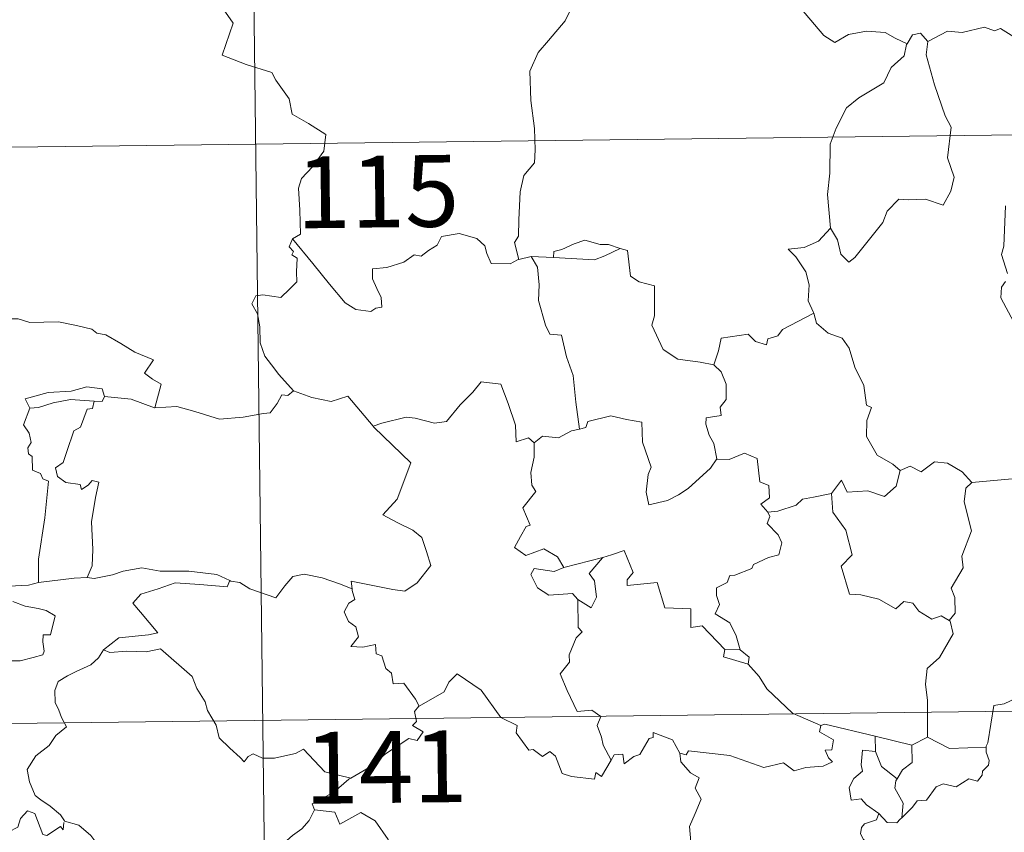
# Model space of a CAD drawing. Units: metres. Extents: x 583058 to 587549, y 4698460 to 4701484.
# Drawn here: x 583484 to 583586, y 4700567 to 4700652 of the extents above; entities that cross this region are included whole.
import ezdxf
from ezdxf.enums import TextEntityAlignment as Align

# ---------------------------------------------------------------- set-up
doc = ezdxf.new("R2010")
doc.units = ezdxf.units.M
doc.header["$MEASUREMENT"] = 0
doc.layers.add('Level 63', color=7, linetype='Continuous', lineweight=0)
doc.styles.add('Arial', font='ARIAL.TTF', dxfattribs={"height": 0.2})

msp = doc.modelspace()

# ---------------------------------------------------------------- linework, layer by layer
at = {"layer": 'Level 63', "linetype": 'Continuous', "lineweight": 0}
for points in [[(583506.69, 4700759.4, -0.74), (583509.65, 4700518.49, -0.74)], [(583503.66, 4700654.74, -0.74), (583505.83, 4700651.61, -0.74), (583504.65, 4700648.26, -0.74), (583507.16, 4700647.27, -0.74), (583509.86, 4700646.44, -0.74), (583510.27, 4700645.63, -0.74), (583511.66, 4700643.68, -0.74), (583511.97, 4700642.1, -0.74), (583513.69, 4700641.11, -0.74), (583515.5, 4700639.96, -0.74), (583515.3, 4700638.21, -0.74), (583514.12, 4700636.58, -0.74), (583512.97, 4700635.37, -0.74), (583512.64, 4700634.37, -0.74), (583512.78, 4700632.04, -0.74), (583512.85, 4700629.54, -0.74), (583512, 4700629.05, -0.74)], [(583542.7, 4700653.97, -0.74), (583541.02, 4700652.86, -0.74), (583540.53, 4700651.84, -0.74), (583538.79, 4700649.79, -0.74), (583537.7, 4700648.55, -0.74), (583536.82, 4700646.57, -0.74), (583536.94, 4700643.52, -0.74), (583537.32, 4700640.59, -0.74), (583537.37, 4700638.36, -0.74), (583537.31, 4700637, -0.74), (583536.2, 4700635.67, -0.74), (583535.83, 4700633.96, -0.74), (583535.68, 4700631.06, -0.74), (583535.63, 4700629.33, -0.74), (583535.22, 4700628.66, -0.74), (583535.66, 4700626.9, -0.74)], [(583576.25, 4700649.45, -0.74), (583575.01, 4700650.02, -0.74), (583573.95, 4700650.64, -0.74), (583572.01, 4700650.75, -0.74), (583570.13, 4700650.4, -0.74), (583568.71, 4700649.57, -0.74), (583567.54, 4700650.31, -0.74), (583564.62, 4700653.76, -0.74), (583564.53, 4700653.8, -0.74)], [(583588.65, 4700649.39, -0.74), (583586.03, 4700651.05, -0.74), (583585.41, 4700650.81, -0.74), (583584.35, 4700651.2, -0.74), (583582.03, 4700650.61, -0.74), (583580.48, 4700650.76, -0.74), (583578.44, 4700649.67, -0.74)], [(583578.44, 4700649.67, -0.74), (583577.67, 4700650.57, -0.74), (583576.81, 4700650.39, -0.74), (583576.25, 4700649.45, -0.74)], [(583576.25, 4700649.45, -0.74), (583576.21, 4700649.36, -0.74), (583575.94, 4700648.2, -0.74), (583574.59, 4700646.98, -0.74), (583573.82, 4700645.38, -0.74), (583571.21, 4700643.8, -0.74), (583569.91, 4700642.74, -0.74), (583568.84, 4700640.64, -0.74), (583568.23, 4700638.96, -0.74), (583568.18, 4700635.92, -0.74), (583567.93, 4700633.69, -0.74), (583568.24, 4700630.18, -0.74)], [(583578.44, 4700649.67, -0.74), (583578.26, 4700648.29, -0.74), (583579.13, 4700645.16, -0.74), (583580.25, 4700641.93, -0.74), (583580.85, 4700640.72, -0.74), (583580.47, 4700637.51, -0.74), (583581.17, 4700635.52, -0.74), (583580.84, 4700634.05, -0.74), (583580.02, 4700632.59, -0.74), (583578.17, 4700633.19, -0.74), (583576.37, 4700633.13, -0.74), (583575.41, 4700633.21, -0.74), (583574.16, 4700631.94, -0.74), (583573.73, 4700630.77, -0.74), (583572.19, 4700628.85, -0.74), (583570.81, 4700627.12, -0.74), (583570.15, 4700626.62, -0.74), (583569.33, 4700627.47, -0.74), (583568.97, 4700628.96, -0.74), (583568.24, 4700630.18, -0.74)], [(583331.62, 4700636.78, -0.74), (583861.27, 4700643.28, -0.74)], [(583586.75, 4700625.44, -0.74), (583586.13, 4700627.41, -0.74), (583586.36, 4700628.28, -0.74), (583586.55, 4700632.52, -0.74)], [(583535.66, 4700626.9, -0.74), (583535.55, 4700626.87, -0.74), (583534.76, 4700626.45, -0.74), (583532.77, 4700626.48, -0.74), (583532.32, 4700627.51, -0.74), (583532.13, 4700628.34, -0.74), (583531.28, 4700629.09, -0.74), (583529.43, 4700629.63, -0.74), (583527.58, 4700629.3, -0.74), (583527.12, 4700628.38, -0.74), (583526.22, 4700627.84, -0.74), (583525.47, 4700627.23, -0.74), (583524.73, 4700627.39, -0.74), (583523.67, 4700626.62, -0.74), (583521.89, 4700626.06, -0.74), (583520.39, 4700625.93, -0.74), (583520.39, 4700624.88, -0.74), (583520.84, 4700623.85, -0.74), (583521.3, 4700622.94, -0.74), (583521.36, 4700621.93, -0.74), (583520.73, 4700621.82, -0.74), (583520.22, 4700621.47, -0.74), (583518.64, 4700621.67, -0.74), (583517.52, 4700622.37, -0.74), (583515.88, 4700624.33, -0.74), (583514.13, 4700626.47, -0.74), (583512, 4700629.05, -0.74)], [(583568.24, 4700630.18, -0.74), (583566.99, 4700628.83, -0.74), (583565.51, 4700628.16, -0.74), (583563.84, 4700627.98, -0.74), (583564.63, 4700627.18, -0.74), (583565.67, 4700625.61, -0.74), (583566.02, 4700624.26, -0.74), (583565.9, 4700622.56, -0.74), (583566.48, 4700621.37, -0.74), (583566.5, 4700621.28, -0.74)], [(583512, 4700629.05, -0.74), (583511.67, 4700628.23, -0.74), (583512.12, 4700627.72, -0.74), (583511.93, 4700627.4, -0.74), (583512.49, 4700627.02, -0.74), (583512.45, 4700625.62, -0.74), (583512.47, 4700624.55, -0.74), (583511.7, 4700623.81, -0.74), (583510.79, 4700622.94, -0.74), (583508.93, 4700623.2, -0.74), (583508.19, 4700623.09, -0.74), (583507.76, 4700622.26, -0.74), (583508.37, 4700621.22, -0.74), (583508.6, 4700619.85, -0.74), (583508.63, 4700618.2, -0.74), (583509.14, 4700616.8, -0.74), (583509.82, 4700615.87, -0.74), (583510.57, 4700614.88, -0.74), (583512.11, 4700613.17, -0.74)], [(583546.25, 4700628.04, -0.74), (583545.04, 4700628.47, -0.74), (583544.18, 4700628.46, -0.74), (583542.56, 4700628.92, -0.74), (583541.47, 4700628.55, -0.74), (583540.18, 4700627.94, -0.74), (583539.33, 4700627.73, -0.74), (583539.28, 4700627.12, -0.74)], [(583539.28, 4700627.12, -0.74), (583543.59, 4700626.87, -0.74), (583544.68, 4700627.27, -0.74), (583546.25, 4700628.04, -0.74)], [(583556.05, 4700615.88, -0.74), (583554.62, 4700616.15, -0.74), (583552.29, 4700616.49, -0.74), (583550.77, 4700617.48, -0.74), (583549.56, 4700620.03, -0.74), (583549.84, 4700621, -0.74), (583549.85, 4700624.15, -0.74), (583548.26, 4700624.55, -0.74), (583547.34, 4700625.14, -0.74), (583547.02, 4700627.84, -0.74), (583546.27, 4700628.03, -0.74), (583546.25, 4700628.04, -0.74)], [(583536.95, 4700627.2, -0.74), (583535.66, 4700626.9, -0.74)], [(583539.28, 4700627.12, -0.74), (583536.95, 4700627.2, -0.74)], [(583536.95, 4700627.2, -0.74), (583537.62, 4700626.1, -0.74), (583537.79, 4700624.25, -0.74), (583537.74, 4700622.61, -0.74), (583538.47, 4700620.04, -0.74), (583538.93, 4700619.1, -0.74), (583540.15, 4700619, -0.74), (583540.66, 4700616.71, -0.74), (583541.36, 4700614.77, -0.74), (583541.62, 4700611.98, -0.74), (583542.02, 4700609.17, -0.74)], [(583587.4, 4700620.36, -0.74), (583586.06, 4700622.9, -0.74), (583586.12, 4700624, -0.74), (583586.56, 4700624.6, -0.74)], [(583566.5, 4700621.28, -0.74), (583563.25, 4700619.59, -0.74), (583562.74, 4700618.93, -0.74), (583561.69, 4700618.62, -0.74), (583561.55, 4700617.97, -0.74), (583560.42, 4700618.31, -0.74), (583559.65, 4700619.08, -0.74), (583556.83, 4700618.67, -0.74), (583556.53, 4700617.34, -0.74), (583556.05, 4700615.88, -0.74)], [(583566.5, 4700621.28, -0.74), (583566.78, 4700620.24, -0.74), (583567.99, 4700619.19, -0.74), (583569.48, 4700618.67, -0.74), (583570.21, 4700617.62, -0.74), (583570.79, 4700615.64, -0.74), (583571.72, 4700613.72, -0.74), (583572.03, 4700611.68, -0.74), (583572.53, 4700611.42, -0.74), (583572.05, 4700610.07, -0.74), (583572.03, 4700608.4, -0.74), (583573.13, 4700606.45, -0.74), (583574.76, 4700605.49, -0.74), (583575.53, 4700604.84, -0.74)], [(583480.5, 4700620.2, -0.74), (583481.61, 4700620.7, -0.74), (583483.35, 4700620.71, -0.74), (583484.57, 4700620.32, -0.74), (583486.03, 4700620.34, -0.74), (583487.56, 4700620.39, -0.74), (583489.43, 4700620, -0.74), (583491.05, 4700619.63, -0.74), (583491.58, 4700619.2, -0.74), (583492.52, 4700619.03, -0.74), (583494.06, 4700618.1, -0.74), (583495.53, 4700617.2, -0.74), (583497.5, 4700616.4, -0.74), (583496.54, 4700615.03, -0.74), (583497.38, 4700614.38, -0.74), (583498.28, 4700613.86, -0.74), (583497.63, 4700611.4, -0.74)], [(583556.05, 4700615.88, -0.74), (583556.81, 4700615.14, -0.74), (583557.34, 4700613.87, -0.74), (583557.34, 4700612.27, -0.74), (583556.73, 4700611.46, -0.74), (583556.81, 4700610.58, -0.74), (583555.26, 4700610.33, -0.74), (583555.22, 4700609.67, -0.74), (583555.57, 4700608.53, -0.74), (583556.04, 4700607.67, -0.74), (583556.37, 4700606.05, -0.74)], [(583520.53, 4700609.36, -0.74), (583520.43, 4700609.46, -0.74), (583521.35, 4700609.8, -0.74), (583523.89, 4700610.41, -0.74), (583524.83, 4700610.3, -0.74), (583526.85, 4700609.8, -0.74), (583528.11, 4700609.98, -0.74), (583529.54, 4700611.7, -0.74), (583530.86, 4700613.02, -0.74), (583531.75, 4700614.11, -0.74), (583533.78, 4700613.86, -0.74), (583534.55, 4700611.84, -0.74), (583535.31, 4700609.57, -0.74), (583535.4, 4700607.82, -0.74), (583536.67, 4700608.24, -0.74), (583537.28, 4700607.74, -0.74)], [(583492.35, 4700612.59, -0.74), (583492.11, 4700613.38, -0.74), (583490.51, 4700613.57, -0.74), (583488.88, 4700613.13, -0.74), (583486.46, 4700613, -0.74), (583484.07, 4700612.32, -0.74), (583484.55, 4700611.35, -0.74)], [(583512.11, 4700613.17, -0.74), (583511.54, 4700612.69, -0.74), (583510.89, 4700612.76, -0.74), (583510.4, 4700611.86, -0.74), (583509.67, 4700610.87, -0.74), (583508.97, 4700610.8, -0.74), (583506.86, 4700610.4, -0.74), (583504.39, 4700610.21, -0.74), (583501.82, 4700611.01, -0.74), (583499.91, 4700611.54, -0.74), (583497.63, 4700611.4, -0.74)], [(583512.11, 4700613.17, -0.74), (583512.12, 4700613.16, -0.74), (583514.03, 4700612.46, -0.74), (583516.06, 4700612.04, -0.74), (583517.79, 4700612.62, -0.74), (583520.43, 4700609.46, -0.74)], [(583484.55, 4700611.35, -0.74), (583485.48, 4700611.41, -0.74), (583487, 4700611.92, -0.74), (583488.82, 4700612.27, -0.74), (583491.29, 4700612.09, -0.74)], [(583491.29, 4700612.09, -0.74), (583491.12, 4700611.32, -0.74), (583490.56, 4700611.26, -0.74), (583489.84, 4700609.36, -0.74), (583489.15, 4700609, -0.74), (583488.43, 4700606.84, -0.74), (583488.04, 4700605.69, -0.74), (583487.25, 4700605.11, -0.74), (583487.45, 4700604.22, -0.74), (583488.34, 4700603.57, -0.74), (583489.81, 4700603.38, -0.74), (583489.97, 4700602.86, -0.74), (583490.67, 4700603.31, -0.74), (583491.07, 4700603.79, -0.74), (583491.77, 4700603.61, -0.74), (583491.41, 4700602.01, -0.74), (583491, 4700599.48, -0.74), (583491.15, 4700596.59, -0.74), (583491.08, 4700594.89, -0.74), (583490.57, 4700593.65, -0.74)], [(583492.35, 4700612.59, -0.74), (583492.12, 4700612.05, -0.74), (583491.29, 4700612.09, -0.74)], [(583497.63, 4700611.4, -0.74), (583497.58, 4700611.4, -0.74), (583495.16, 4700612.3, -0.74), (583492.35, 4700612.59, -0.74)], [(583484.55, 4700611.35, -0.74), (583483.91, 4700609.6, -0.74), (583484.5, 4700608.73, -0.74), (583484.7, 4700607.76, -0.74), (583484.35, 4700607.21, -0.74), (583484.41, 4700606.6, -0.74), (583484.82, 4700606.29, -0.74), (583484.85, 4700604.89, -0.74), (583485.66, 4700604.51, -0.74), (583485.92, 4700603.96, -0.74), (583486.52, 4700603.73, -0.74), (583486.12, 4700599.9, -0.74), (583485.45, 4700595.56, -0.74), (583485.48, 4700593.12, -0.74)], [(583556.37, 4700606.05, -0.74), (583555.7, 4700605.07, -0.74), (583553.37, 4700602.96, -0.74), (583552.36, 4700602.31, -0.74), (583551.21, 4700601.69, -0.74), (583549.25, 4700601.25, -0.74), (583548.98, 4700602.59, -0.74), (583549.2, 4700604.43, -0.74), (583549.52, 4700605.2, -0.74), (583548.6, 4700607.81, -0.74), (583548.52, 4700609.9, -0.74), (583546.94, 4700610.18, -0.74), (583545.28, 4700610.54, -0.74), (583542.88, 4700609.95, -0.74), (583542.67, 4700609.32, -0.74), (583542.02, 4700609.17, -0.74)], [(583518.24, 4700592.48, -0.74), (583518.16, 4700593.26, -0.74), (583519.55, 4700593, -0.74), (583522.49, 4700592.41, -0.74), (583523.74, 4700592.23, -0.74), (583525.04, 4700593.1, -0.74), (583526.48, 4700594.92, -0.74), (583526.03, 4700596.36, -0.74), (583525.52, 4700597.83, -0.74), (583524.59, 4700598.61, -0.74), (583522.94, 4700599.4, -0.74), (583521.45, 4700600.19, -0.74), (583522.94, 4700601.86, -0.74), (583524.37, 4700605.64, -0.74), (583520.53, 4700609.36, -0.74)], [(583542.02, 4700609.17, -0.74), (583541.17, 4700609, -0.74), (583539.82, 4700608.24, -0.74), (583538.15, 4700608.42, -0.74), (583537.28, 4700607.74, -0.74)], [(583537.28, 4700607.74, -0.74), (583537.27, 4700606.22, -0.74), (583536.94, 4700604.62, -0.74), (583537.02, 4700603.32, -0.74), (583537.44, 4700602.66, -0.74), (583536.08, 4700600.94, -0.74), (583536.85, 4700599.11, -0.74), (583536.45, 4700598.99, -0.74), (583535.84, 4700597.93, -0.74), (583535.21, 4700596.8, -0.74), (583536.4, 4700595.94, -0.74), (583538.28, 4700596.65, -0.74), (583539.7, 4700595.83, -0.74), (583540.39, 4700594.69, -0.74)], [(583556.37, 4700606.05, -0.74), (583556.38, 4700606.04, -0.74), (583557.65, 4700605.98, -0.74), (583559.26, 4700606.64, -0.74), (583560.57, 4700606.1, -0.74), (583560.86, 4700603.66, -0.74), (583561.82, 4700603.26, -0.74), (583561.87, 4700602, -0.74), (583560.97, 4700601.32, -0.74), (583561.69, 4700600.5, -0.74)], [(583575.53, 4700604.84, -0.74), (583576.59, 4700605.28, -0.74), (583577.74, 4700604.71, -0.74), (583579.11, 4700605.76, -0.74), (583580.49, 4700605.61, -0.74), (583582.01, 4700604.71, -0.74), (583583.01, 4700603.57, -0.74)], [(583568.37, 4700602.42, -0.74), (583569.41, 4700603.84, -0.74), (583569.99, 4700602.59, -0.74), (583572.14, 4700602.7, -0.74), (583573.91, 4700602.14, -0.74), (583575.1, 4700603.22, -0.74), (583575.53, 4700604.84, -0.74)], [(583583.01, 4700603.57, -0.74), (583582.41, 4700602.98, -0.74), (583582.21, 4700601.57, -0.74), (583582.98, 4700598.53, -0.74), (583581.99, 4700595.9, -0.74), (583582.11, 4700594.65, -0.74), (583580.85, 4700592.54, -0.74), (583581.26, 4700591.55, -0.74), (583581.29, 4700589.92, -0.74), (583580.64, 4700589.17, -0.74)], [(583583.01, 4700603.57, -0.74), (583588.78, 4700604.1, -0.74)], [(583568.37, 4700602.42, -0.74), (583566.47, 4700602.05, -0.74), (583565.34, 4700601.85, -0.74), (583564.67, 4700601.22, -0.74), (583562.73, 4700600.59, -0.74), (583561.69, 4700600.5, -0.74)], [(583580.64, 4700589.17, -0.74), (583579.83, 4700589.66, -0.74), (583578.84, 4700589.29, -0.74), (583577.5, 4700590.15, -0.74), (583576.85, 4700590.99, -0.74), (583575.91, 4700591.14, -0.74), (583575.08, 4700590.38, -0.74), (583573.3, 4700591.38, -0.74), (583571.41, 4700591.85, -0.74), (583570.23, 4700591.91, -0.74), (583569.36, 4700594.85, -0.74), (583570.53, 4700596.02, -0.74), (583569.87, 4700598.62, -0.74), (583568.48, 4700600.5, -0.74), (583568.37, 4700602.42, -0.74)], [(583561.69, 4700600.5, -0.74), (583561.91, 4700600.02, -0.74), (583561.63, 4700599.3, -0.74), (583562.77, 4700598.11, -0.74), (583563.15, 4700597.27, -0.74), (583562.84, 4700596.02, -0.74), (583561.77, 4700595.75, -0.74), (583560.19, 4700595, -0.74), (583560.03, 4700594.58, -0.74), (583558.25, 4700593.9, -0.74), (583557.73, 4700593.86, -0.74), (583557.45, 4700593.14, -0.74), (583556.34, 4700592.56, -0.74), (583556.35, 4700591.78, -0.74), (583556.64, 4700590.83, -0.74), (583556.21, 4700589.87, -0.74), (583557.74, 4700588.92, -0.74), (583558.39, 4700587.57, -0.74), (583558.81, 4700586.1, -0.74)], [(583557.21, 4700586.14, -0.74), (583554.85, 4700588.61, -0.74), (583553.66, 4700588.44, -0.74), (583553.64, 4700590.37, -0.74), (583550.93, 4700590.48, -0.74), (583550.14, 4700593.12, -0.74), (583546.99, 4700592.83, -0.74), (583547.01, 4700593.41, -0.74), (583547.61, 4700594.18, -0.74), (583546.67, 4700596.47, -0.74), (583545.37, 4700596.02, -0.74), (583544.47, 4700595.74, -0.74)], [(583485.48, 4700593.12, -0.74), (583484.42, 4700592.87, -0.74), (583482.37, 4700592.76, -0.74), (583479.81, 4700593.03, -0.74), (583477.65, 4700593.6, -0.74), (583475.64, 4700594.25, -0.74), (583474.49, 4700594.42, -0.74), (583473.08, 4700595.29, -0.74), (583472.38, 4700595.52, -0.74)], [(583540.39, 4700594.69, -0.74), (583544.47, 4700595.74, -0.74), (583544.42, 4700595.72, -0.74)], [(583544.47, 4700595.74, -0.74), (583544.42, 4700595.72, -0.74), (583543.03, 4700594.07, -0.74), (583543.58, 4700593.32, -0.74), (583543.79, 4700591.59, -0.74), (583543.22, 4700590.48, -0.74), (583541.85, 4700591.36, -0.74)], [(583490.57, 4700593.65, -0.74), (583491.29, 4700593.54, -0.74), (583493.2, 4700593.94, -0.74), (583494.32, 4700594.32, -0.74), (583496.25, 4700594.65, -0.74), (583498.2, 4700594.33, -0.74), (583501.19, 4700594.31, -0.74), (583504.1, 4700593.96, -0.74), (583505.45, 4700593.33, -0.74)], [(583540.39, 4700594.69, -0.74), (583539.35, 4700594.3, -0.74), (583537.28, 4700594.58, -0.74), (583536.94, 4700593.98, -0.74), (583537.61, 4700592.59, -0.74), (583538.8, 4700591.82, -0.74), (583541.28, 4700591.98, -0.74), (583541.85, 4700591.36, -0.74)], [(583485.48, 4700593.12, -0.74), (583489.21, 4700593.58, -0.74), (583490.57, 4700593.65, -0.74)], [(583505.45, 4700593.33, -0.74), (583505.19, 4700592.68, -0.74), (583502.32, 4700592.94, -0.74), (583499.75, 4700593.09, -0.74), (583497.97, 4700592.48, -0.74), (583496.15, 4700591.93, -0.74), (583495.32, 4700590.96, -0.74), (583496.12, 4700590.02, -0.74), (583497.95, 4700587.88, -0.74), (583496.96, 4700587.67, -0.74), (583493.86, 4700587.35, -0.74), (583492.26, 4700586.08, -0.74)], [(583505.45, 4700593.33, -0.74), (583505.58, 4700593.27, -0.74), (583506.51, 4700593.14, -0.74), (583507.57, 4700592.47, -0.74), (583510.29, 4700591.54, -0.74), (583511.22, 4700592.79, -0.74), (583512.04, 4700593.75, -0.74), (583513.24, 4700594.02, -0.74), (583515.12, 4700593.62, -0.74), (583516.94, 4700592.98, -0.74), (583518.24, 4700592.48, -0.74)], [(583525.25, 4700580.21, -0.74), (583524.88, 4700580.95, -0.74), (583523.66, 4700582.6, -0.74), (583522.54, 4700582.53, -0.74), (583522.38, 4700583.64, -0.74), (583521.77, 4700584.16, -0.74), (583521.37, 4700585.46, -0.74), (583520.77, 4700585.68, -0.74), (583520.7, 4700586.64, -0.74), (583519.35, 4700586.38, -0.74), (583518.1, 4700586.45, -0.74), (583518.93, 4700587.47, -0.74), (583518.62, 4700588.49, -0.74), (583517.87, 4700589.07, -0.74), (583517.4, 4700590.07, -0.74), (583517.9, 4700590.96, -0.74), (583518.52, 4700591.34, -0.74), (583518.25, 4700592.3, -0.74), (583518.24, 4700592.48, -0.74)], [(583541.85, 4700591.36, -0.74), (583541.87, 4700588.44, -0.74), (583542.3, 4700587.98, -0.74), (583541.68, 4700587.36, -0.74), (583540.94, 4700585.58, -0.74), (583540.97, 4700584.79, -0.74), (583540.01, 4700583.59, -0.74), (583540.72, 4700581.86, -0.74), (583541.76, 4700579.65, -0.74), (583543.29, 4700579.8, -0.74), (583544.24, 4700579.14, -0.74), (583543.87, 4700578.2, -0.74), (583544.33, 4700576.95, -0.74), (583544.48, 4700576.12, -0.74), (583545.34, 4700574.57, -0.74)], [(583482.79, 4700591.16, -0.74), (583484.07, 4700590.67, -0.74), (583485.42, 4700590.4, -0.74), (583486.27, 4700590.22, -0.74), (583487.21, 4700589.66, -0.74), (583486.71, 4700587.65, -0.74), (583485.96, 4700587.65, -0.74), (583485.92, 4700586.92, -0.74), (583486.06, 4700585.95, -0.74), (583485.93, 4700585.57, -0.74), (583484.9, 4700585.28, -0.74), (583483.55, 4700584.94, -0.74), (583480.63, 4700584.96, -0.74)], [(583578.4, 4700576.98, -0.74), (583578.4, 4700580.81, -0.74), (583578.19, 4700582.5, -0.74), (583578.35, 4700584.14, -0.74), (583579.63, 4700585.31, -0.74), (583581.08, 4700587.77, -0.74), (583580.76, 4700589.1, -0.74), (583580.64, 4700589.17, -0.74)], [(583603.58, 4700588.34, -0.74), (583601.8, 4700587.79, -0.74), (583596.85, 4700586.6, -0.74), (583595.28, 4700586.45, -0.74), (583593.95, 4700586.26, -0.74), (583593.13, 4700585.5, -0.74), (583591.4, 4700585.48, -0.74), (583590.88, 4700583.2, -0.74), (583589.69, 4700582.92, -0.74), (583589.25, 4700581.81, -0.74), (583586.39, 4700580.44, -0.74), (583585.33, 4700580.28, -0.74), (583584.71, 4700576.38, -0.74), (583584.51, 4700576.03, -0.74), (583584.52, 4700575.91, -0.74)], [(583492.26, 4700586.08, -0.74), (583491.74, 4700585.25, -0.74), (583490.92, 4700584.51, -0.74), (583489.41, 4700583.84, -0.74), (583488.51, 4700583.38, -0.74), (583487.51, 4700582.77, -0.74), (583487.17, 4700581.84, -0.74), (583487.21, 4700580.6, -0.74), (583487.59, 4700579.78, -0.74), (583487.87, 4700579.01, -0.74), (583488.39, 4700578.05, -0.74), (583487.28, 4700577.15, -0.74), (583486.58, 4700576.11, -0.74), (583485.19, 4700575.02, -0.74), (583484.29, 4700573.6, -0.74), (583484.53, 4700572.31, -0.74), (583485.12, 4700570.86, -0.74), (583485.72, 4700570.4, -0.74), (583486.69, 4700569.74, -0.74), (583487.75, 4700568.85, -0.74), (583488.18, 4700568.22, -0.74)], [(583492.26, 4700586.08, -0.74), (583492.91, 4700585.82, -0.74), (583494.7, 4700585.97, -0.74), (583496.71, 4700585.87, -0.74), (583498.23, 4700586.2, -0.74), (583501.54, 4700583.3, -0.74), (583502.01, 4700582.05, -0.74), (583502.87, 4700580.67, -0.74), (583503.14, 4700579.76, -0.74), (583504.04, 4700578.22, -0.74), (583504.35, 4700576.9, -0.74), (583505.46, 4700575.83, -0.74), (583506.55, 4700574.84, -0.74), (583506.98, 4700574.37, -0.74), (583507.39, 4700574.96, -0.74), (583507.92, 4700575.22, -0.74), (583508.87, 4700574.78, -0.74), (583510.13, 4700574.76, -0.74), (583511.21, 4700575, -0.74), (583512.34, 4700575.26, -0.74), (583513.15, 4700575.7, -0.74), (583515.41, 4700573.35, -0.74), (583518.12, 4700572.69, -0.74)], [(583557.21, 4700586.14, -0.74), (583557.07, 4700585.38, -0.74), (583559.65, 4700584.59, -0.74)], [(583558.81, 4700586.1, -0.74), (583557.21, 4700586.14, -0.74)], [(583558.81, 4700586.1, -0.74), (583559.76, 4700585.34, -0.74), (583559.65, 4700584.59, -0.74)], [(583559.65, 4700584.59, -0.74), (583560.79, 4700583.29, -0.74), (583561.6, 4700582.02, -0.74), (583564.29, 4700579.48, -0.74), (583567.25, 4700578.17, -0.74)], [(583332.36, 4700576.55, -0.74), (583862.01, 4700583.06, -0.74)], [(583545.34, 4700574.57, -0.74), (583544.33, 4700572.86, -0.74), (583543.73, 4700573.27, -0.74), (583543.57, 4700572.58, -0.74), (583541.17, 4700572.85, -0.74), (583540.19, 4700573.17, -0.74), (583539.51, 4700574.98, -0.74), (583538.9, 4700575.48, -0.74), (583538.13, 4700574.95, -0.74), (583537.18, 4700575.68, -0.74), (583536.71, 4700575.62, -0.74), (583535.4, 4700577.42, -0.74), (583535.49, 4700578.17, -0.74), (583533.8, 4700579.01, -0.74), (583531.75, 4700581.89, -0.74), (583529.23, 4700583.57, -0.74), (583528.37, 4700582.71, -0.74), (583527.86, 4700581.7, -0.74), (583525.25, 4700580.21, -0.74)], [(583525.25, 4700580.21, -0.74), (583525.23, 4700580.2, -0.74), (583524.78, 4700579.64, -0.74), (583524.97, 4700578.6, -0.74), (583524.56, 4700578.18, -0.74), (583525.67, 4700577.53, -0.74), (583525.06, 4700576.62, -0.74), (583524.16, 4700576.84, -0.74), (583521.74, 4700575.22, -0.74), (583520.22, 4700573.89, -0.74), (583518.12, 4700572.69, -0.74)], [(583567.25, 4700578.17, -0.74), (583567.11, 4700577.51, -0.74), (583568.57, 4700576.7, -0.74), (583568.39, 4700575.63, -0.74), (583567.71, 4700575.62, -0.74), (583568.04, 4700574.8, -0.74), (583568.45, 4700574.39, -0.74), (583567.48, 4700573.92, -0.74), (583565.68, 4700573.79, -0.74), (583564.47, 4700573.43, -0.74), (583563.35, 4700574.28, -0.74), (583561.28, 4700573.81, -0.74), (583557.72, 4700575.06, -0.74), (583553.41, 4700575.54, -0.74), (583553.17, 4700575.12, -0.74), (583552.51, 4700575.29, -0.74)], [(583567.25, 4700578.17, -0.74), (583567.65, 4700578.32, -0.74), (583572.93, 4700577.08, -0.74)], [(583545.34, 4700574.57, -0.74), (583545.65, 4700575.11, -0.74), (583546.56, 4700575.19, -0.74), (583546.68, 4700574.18, -0.74), (583547.71, 4700574.96, -0.74), (583548.31, 4700575.16, -0.74), (583549.31, 4700576.84, -0.74), (583549.73, 4700576.92, -0.74), (583549.72, 4700577.45, -0.74), (583551.75, 4700576.67, -0.74), (583552.51, 4700575.29, -0.74)], [(583572.95, 4700575.46, -0.74), (583572.93, 4700577.08, -0.74)], [(583572.93, 4700577.08, -0.74), (583576.74, 4700576.14, -0.74)], [(583578.4, 4700576.98, -0.74), (583576.74, 4700576.14, -0.74)], [(583584.52, 4700575.91, -0.74), (583580.69, 4700575.77, -0.74), (583578.4, 4700576.98, -0.74)], [(583576.74, 4700576.14, -0.74), (583576.77, 4700574.32, -0.74), (583575.76, 4700573.54, -0.74), (583575.21, 4700572.62, -0.74)], [(583584.52, 4700575.91, -0.74), (583584.53, 4700575.41, -0.74), (583584.84, 4700574.51, -0.74), (583584.78, 4700574.03, -0.74), (583584.14, 4700573.41, -0.74), (583584.09, 4700572.98, -0.74), (583583.61, 4700572.36, -0.74), (583582.7, 4700572.62, -0.74), (583581.38, 4700571.77, -0.74), (583580.04, 4700572.1, -0.74), (583579.28, 4700571.79, -0.74), (583578.27, 4700570.37, -0.74), (583577.32, 4700570.32, -0.74), (583576.83, 4700569.64, -0.74), (583575.72, 4700568.53, -0.74)], [(583552.51, 4700575.29, -0.74), (583552.6, 4700574.38, -0.74), (583553.6, 4700573.23, -0.74), (583554.52, 4700572.7, -0.74), (583554.1, 4700571.65, -0.74), (583554.72, 4700570.48, -0.74), (583554.11, 4700569, -0.74), (583553.5, 4700567.64, -0.74), (583553.66, 4700566.04, -0.74)], [(583573.31, 4700569, -0.74), (583572.01, 4700569.9, -0.74), (583571.45, 4700570.52, -0.74), (583570.4, 4700570.37, -0.74), (583570.2, 4700571.7, -0.74), (583570.69, 4700572.64, -0.74), (583571.59, 4700573.41, -0.74), (583571.46, 4700574.07, -0.74), (583571.6, 4700575.61, -0.74), (583572.95, 4700575.46, -0.74)], [(583572.95, 4700575.46, -0.74), (583573.57, 4700573.89, -0.74), (583575.21, 4700572.62, -0.74)], [(583518.12, 4700572.69, -0.74), (583517.91, 4700572.57, -0.74), (583516.34, 4700571.23, -0.74), (583514.07, 4700570, -0.74), (583514.33, 4700569.38, -0.74)], [(583575.21, 4700572.62, -0.74), (583575.08, 4700572.4, -0.74), (583574.97, 4700571.63, -0.74), (583575.83, 4700570.08, -0.74), (583575.72, 4700568.53, -0.74)], [(583488.13, 4700568.04, -0.74), (583488.05, 4700567.28, -0.74), (583487.78, 4700567.63, -0.74), (583486.34, 4700566.69, -0.74), (583485.91, 4700566.8, -0.74), (583485.07, 4700568.97, -0.74), (583484.3, 4700569.27, -0.74), (583483.58, 4700568.46, -0.74), (583483.31, 4700567.56, -0.74), (583482.38, 4700567.06, -0.74), (583481.67, 4700567.45, -0.74), (583480.95, 4700567.29, -0.74), (583479.86, 4700568.56, -0.74), (583478.15, 4700569.62, -0.74), (583477.41, 4700568.88, -0.74), (583475.66, 4700567.22, -0.74), (583474.14, 4700566.32, -0.74), (583474.09, 4700565.27, -0.74)], [(583514.33, 4700569.38, -0.74), (583513.77, 4700568.25, -0.74), (583512.99, 4700567.37, -0.74), (583512.01, 4700566.7, -0.74), (583510.56, 4700565.41, -0.74), (583510.77, 4700564.49, -0.74)], [(583514.33, 4700569.38, -0.74), (583516.44, 4700569.13, -0.74), (583516.95, 4700567.86, -0.74), (583519.17, 4700569.08, -0.74), (583520.64, 4700568.21, -0.74), (583522, 4700566.27, -0.74), (583522.5, 4700565.11, -0.74), (583523.8, 4700564.7, -0.74), (583526.55, 4700564.5, -0.74), (583530.25, 4700564.71, -0.74), (583529.78, 4700564.02, -0.74), (583529.8, 4700561.74, -0.74), (583530.5, 4700560.95, -0.74), (583532.57, 4700560.63, -0.74), (583534.42, 4700559.69, -0.74)], [(583573.31, 4700569, -0.74), (583573.05, 4700568.31, -0.74), (583571.81, 4700567.92, -0.74), (583571.49, 4700567.52, -0.74), (583571.4, 4700566.86, -0.74), (583571.7, 4700566.26, -0.74), (583572.47, 4700565.66, -0.74), (583572.48, 4700564.95, -0.74)], [(583575.72, 4700568.53, -0.74), (583575.55, 4700568.41, -0.74), (583575.19, 4700568, -0.74), (583574.16, 4700568.03, -0.74), (583573.31, 4700569, -0.74)], [(583488.18, 4700568.22, -0.74), (583488.2, 4700568.18, -0.74), (583489.69, 4700567.78, -0.74), (583490.93, 4700566.7, -0.74), (583492.1, 4700565.15, -0.74), (583492.72, 4700563.49, -0.74), (583493.33, 4700561.75, -0.74), (583494.97, 4700561.96, -0.74), (583496.29, 4700562.44, -0.74), (583497.33, 4700562.5, -0.74), (583497.74, 4700562.15, -0.74)]]:
    msp.add_polyline3d(points, dxfattribs=at)

# ---------------------------------------------------------------- texts
at = {"layer": 'Level 63', "linetype": 'Continuous', "lineweight": 13, "style": 'Arial'}
for s, p in [('115', (583520.92, 4700634, -0.74)), ('141', (583521.78, 4700573.84, -0.74))]:
    msp.add_text(s, height=7.5, rotation=0.7043, dxfattribs=at).set_placement(p, align=Align.MIDDLE_CENTER)

doc.saveas('drawing.dxf')
